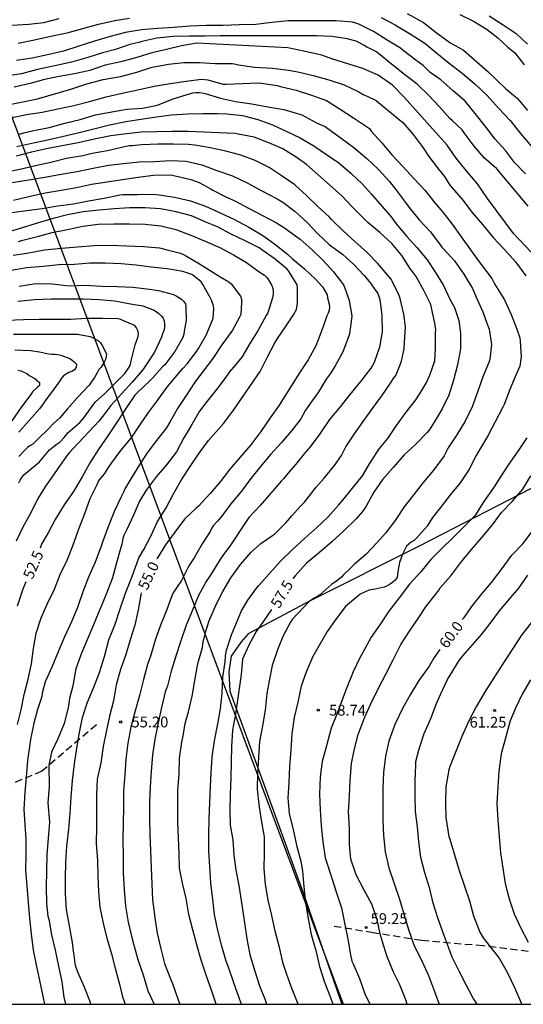
# Model space of a CAD drawing. Units: millimetres. Extents: x 586944 to 587294, y 4796290 to 4796541.
# Drawn here: x 587095 to 587130, y 4796290 to 4796358 of the extents above; entities that cross this region are included whole.
import ezdxf

# ---------------------------------------------------------------- set-up
doc = ezdxf.new("R2010")
doc.units = ezdxf.units.MM
doc.linetypes.add('TRAZOS_NORMALES', pattern=[0.75, 0.5, -0.25])
for name, color, linetype in [('010106', 9, 'Continuous'), ('020104', 34, 'Continuous'), ('020204', 9, 'Continuous'), ('020307', 24, 'Continuous'), ('020308', 9, 'Continuous'), ('060128', 7, 'TRAZOS_NORMALES'), ('070101', 9, 'ALAMBRADA'), ('220104', 9, 'LINEA_ELECTRICA')]:
    doc.layers.add(name, color=color, linetype=linetype)
doc.layers.add('020105', color=24, linetype='Continuous', lineweight=30)
doc.styles.add('ARIAL', font='ARIAL.TTF', dxfattribs={"height": 1})
doc.styles.add('ARIALI', font='ARIALI.TTF', dxfattribs={"height": 1})
doc.linetypes.add('ALAMBRADA', pattern='A,1,[203,DONOSTI.shx,S=0.1,R=0,X=0,Y=0],1', length=2)
doc.linetypes.add('LINEA_ELECTRICA', pattern='A,7.5,-0.3,["E",Standard,S=0.25,R=0,X=-0.1,Y=-0.1],-0.3', length=8.1)

# ---------------------------------------------------------------- blocks, each defined once
blk = doc.blocks.new('COTAPU')
blk.add_circle((0, 0), 0.075)

msp = doc.modelspace()

# ---------------------------------------------------------------- linework, layer by layer
at = {"layer": '010106', "flags": 128}
msp.add_lwpolyline([(586944.069, 4796290.067), (587294.059, 4796290.06), (587294.064, 4796540.052), (586944.074, 4796540.06)], close=True, dxfattribs=at)
at = {"layer": '020104', "flags": 128}
for points, elevation in [([(587121.902, 4796358.769), (587123.034, 4796358.145), (587123.912, 4796357.447), (587124.85, 4796356.765), (587125.812, 4796356.229), (587127.478, 4796354.757), (587128.708, 4796353.581), (587129.542, 4796352.889), (587130.236, 4796352.053)], 61.5), ([(587125.542, 4796358.709), (587126.494, 4796358.239), (587127.444, 4796357.655), (587128.186, 4796357.081), (587128.876, 4796356.443), (587129.352, 4796356.041), (587130.018, 4796355.209)], 62), ([(587094.469, 4796357.954), (587095.653, 4796358.042), (587096.681, 4796358.158), (587097.753, 4796358.43)], 61.5), ([(587130.104, 4796347.655), (587129.348, 4796348.429), (587128.72, 4796349.267), (587127.998, 4796350.057), (587127.326, 4796350.931), (587126.608, 4796351.841), (587125.916, 4796352.699), (587125.082, 4796353.419), (587124.24, 4796354.175), (587123.498, 4796354.683), (587123.156, 4796355.013), (587123.014, 4796355.171), (587122.5, 4796355.545), (587121.618, 4796356.217), (587121.442, 4796356.377), (587120.506, 4796356.933), (587119.552, 4796357.535), (587118.536, 4796358.029), (587118.324, 4796358.113), (587118.098, 4796358.171), (587116.977, 4796358.265), (587115.923, 4796358.269), (587114.825, 4796358.269), (587113.633, 4796358.257), (587112.507, 4796358.14), (587111.385, 4796358.01), (587110.241, 4796357.98), (587109.129, 4796357.946), (587107.951, 4796357.93), (587106.839, 4796357.904), (587105.707, 4796357.806), (587104.575, 4796357.742), (587103.473, 4796357.644), (587102.359, 4796357.454), (587101.283, 4796357.168), (587100.213, 4796356.852), (587099.109, 4796356.516), (587098.049, 4796356.172), (587096.937, 4796355.896), (587095.877, 4796355.672), (587094.793, 4796355.524)], 60.5), ([(587094.913, 4796356.706), (587096.039, 4796356.936), (587097.177, 4796357.19), (587098.303, 4796357.442), (587099.385, 4796357.738), (587100.485, 4796358.038), (587101.615, 4796358.278), (587102.645, 4796358.444)], 61), ([(587120.1, 4796358.505), (587121.058, 4796357.987), (587121.244, 4796357.863), (587122.182, 4796357.311), (587123.128, 4796356.721), (587123.958, 4796356.011), (587124.818, 4796355.323), (587125.714, 4796354.625), (587126.604, 4796353.871), (587127.45, 4796353.095), (587128.218, 4796352.209), (587129.044, 4796351.351), (587129.76, 4796350.457), (587130.534, 4796349.521)], 61), ([(587131.696, 4796340.958), (587129.269, 4796343.526), (587127.456, 4796345.946), (587126.776, 4796346.968), (587125.982, 4796347.884), (587125.284, 4796348.731), (587124.664, 4796349.647), (587121.686, 4796352.981), (587120.866, 4796353.797), (587119.878, 4796354.499), (587118.828, 4796354.955), (587117.846, 4796355.259), (587116.67, 4796355.633), (587115.972, 4796355.873), (587114.813, 4796356.142), (587113.627, 4796356.39), (587107.315, 4796356.714), (587106.231, 4796356.522), (587105.193, 4796356.266), (587104.173, 4796356.046), (587103.131, 4796355.722), (587102.023, 4796355.432), (587100.947, 4796355.186), (587099.871, 4796354.818), (587098.829, 4796354.59), (587097.747, 4796354.4), (587096.747, 4796354.188), (587095.749, 4796353.908), (587094.625, 4796353.662)], 59.5), ([(587093.973, 4796352.382), (587095.113, 4796352.62), (587096.259, 4796352.866), (587098.553, 4796353.536), (587099.673, 4796353.898), (587100.807, 4796354.19), (587102.007, 4796354.412), (587103.143, 4796354.698), (587104.213, 4796355.04), (587105.333, 4796355.258), (587106.397, 4796355.382), (587107.483, 4796355.38), (587108.575, 4796355.31), (587109.781, 4796355.298), (587110.001, 4796355.266), (587110.197, 4796355.218), (587111.301, 4796355.044), (587112.541, 4796354.988), (587113.667, 4796354.848), (587114.319, 4796354.724), (587115.37, 4796354.48), (587116.468, 4796354.178), (587117.514, 4796353.834), (587118.494, 4796353.368), (587118.892, 4796353.122), (587119.11, 4796353.034), (587119.732, 4796352.75), (587119.912, 4796352.6), (587121.596, 4796351.212), (587122.312, 4796350.374), (587122.996, 4796349.446), (587123.4, 4796348.864), (587124.064, 4796347.98), (587124.478, 4796347.458), (587124.848, 4796346.86), (587125.012, 4796346.684), (587125.772, 4796345.814), (587126.382, 4796344.984), (587127.114, 4796344.138), (587127.87, 4796343.248), (587128.604, 4796342.454), (587129.418, 4796341.548), (587130.132, 4796340.588)], 59), ([(587094.392, 4796351.527), (587095.488, 4796351.758), (587096.573, 4796351.939), (587097.671, 4796352.163), (587098.767, 4796352.381), (587099.869, 4796352.659), (587101.004, 4796352.993), (587102.13, 4796353.251), (587103.22, 4796353.473), (587104.337, 4796353.724), (587105.446, 4796353.926), (587106.566, 4796354.086), (587107.636, 4796354.21), (587108.066, 4796354.169), (587108.289, 4796354.1), (587109.14, 4796353.875), (587109.341, 4796353.868), (587110.444, 4796353.92), (587111.55, 4796353.957), (587111.778, 4796353.936), (587112.878, 4796353.786), (587113.096, 4796353.716), (587114.191, 4796353.465), (587115.263, 4796353.104), (587116.301, 4796352.738), (587117.25, 4796352.137), (587118.178, 4796351.538), (587119.278, 4796350.799), (587119.406, 4796350.624), (587120.127, 4796349.807), (587120.822, 4796348.977), (587121.59, 4796348.171), (587122.368, 4796347.315), (587123.115, 4796346.524), (587123.816, 4796345.644), (587124.373, 4796344.99), (587125.021, 4796344.16), (587125.647, 4796343.281), (587126.295, 4796342.385), (587126.811, 4796341.641), (587127.777, 4796340.387), (587127.952, 4796340.021), (587128.06, 4796339.838), (587128.641, 4796338.917), (587129.096, 4796337.898), (587129.512, 4796336.886), (587129.705, 4796336.27), (587129.731, 4796336.052), (587129.8, 4796334.971), (587129.701, 4796334.305), (587129.43, 4796333.698), (587129.004, 4796332.696), (587128.623, 4796331.662), (587128.523, 4796331.464), (587128.009, 4796330.452), (587127.495, 4796329.476), (587126.917, 4796328.506), (587126.684, 4796328.11), (587126.169, 4796327.129), (587125.569, 4796326.228), (587124.897, 4796325.404), (587124.195, 4796324.51), (587123.917, 4796324.172), (587123.656, 4796323.812), (587123.287, 4796323.221), (587122.528, 4796322.363), (587122.373, 4796322.228), (587122.171, 4796322.117), (587121.851, 4796321.828), (587121.752, 4796321.651), (587121.57, 4796321.272), (587121.36, 4796320.69), (587121.255, 4796320.074), (587121.207, 4796319.654), (587121.053, 4796319.478), (587120.899, 4796319.332), (587120.713, 4796319.197), (587120.511, 4796319.084), (587120.298, 4796318.996), (587119.672, 4796318.86), (587119.225, 4796318.769), (587118.637, 4796318.496), (587118.465, 4796318.363), (587117.619, 4796317.637), (587116.967, 4796316.793), (587116.338, 4796315.905), (587115.79, 4796314.949), (587115.349, 4796314.173), (587114.921, 4796313.156), (587114.545, 4796312.123), (587114.312, 4796311.023), (587114.057, 4796309.942), (587113.9, 4796308.807), (587113.817, 4796307.674), (587113.727, 4796306.549), (587113.69, 4796305.442), (587113.625, 4796304.382), (587113.709, 4796303.26), (587113.99, 4796302.182), (587114.224, 4796301.09), (587114.521, 4796299.984), (587114.627, 4796299.308), (587114.73, 4796298.213), (587114.832, 4796297.097), (587115.028, 4796296.008), (587115.224, 4796294.897), (587115.55, 4796293.791), (587115.812, 4796292.679), (587116.164, 4796291.606), (587116.567, 4796290.539), (587116.732, 4796290.063)], 58.5), ([(587094.979, 4796350.403), (587095.387, 4796350.509), (587096.004, 4796350.666), (587097.051, 4796350.878), (587098.151, 4796351.167), (587099.217, 4796351.422), (587100.286, 4796351.742), (587101.397, 4796351.956), (587102.468, 4796352.148), (587103.526, 4796352.212), (587104.577, 4796352.423), (587105.601, 4796352.824), (587106.623, 4796353.154), (587107.044, 4796353.263), (587107.245, 4796353.285), (587107.472, 4796353.286), (587107.677, 4796353.266), (587107.875, 4796353.217), (587108.948, 4796352.894), (587109.997, 4796352.666), (587111.111, 4796352.516), (587112.223, 4796352.3), (587113.34, 4796352.126), (587114.582, 4796351.754), (587115.597, 4796351.192), (587116.214, 4796350.925), (587116.384, 4796350.793), (587117.319, 4796350.135), (587118.198, 4796349.478), (587119.101, 4796348.727), (587119.881, 4796347.972), (587120.669, 4796347.132), (587121.093, 4796346.596), (587121.771, 4796345.659), (587122.042, 4796345.314), (587122.737, 4796344.467), (587123.509, 4796343.631), (587124.174, 4796342.732), (587124.3, 4796342.573), (587124.446, 4796342.424), (587125.186, 4796341.613), (587125.828, 4796340.695), (587126.431, 4796339.71), (587126.52, 4796339.499), (587126.678, 4796339.089), (587127.143, 4796338.073), (587127.416, 4796337.288), (587127.579, 4796336.875), (587127.736, 4796335.829), (587127.624, 4796334.772), (587127.551, 4796334.57), (587127.143, 4796333.568), (587126.77, 4796332.516), (587126.394, 4796331.491), (587125.911, 4796330.502), (587125.338, 4796329.543), (587124.738, 4796328.66), (587124.452, 4796328.088), (587123.749, 4796327.132), (587123.003, 4796326.245), (587122.365, 4796325.419), (587121.679, 4796324.567), (587121.062, 4796323.609), (587120.386, 4796322.726), (587119.783, 4796322.069), (587119.037, 4796321.25), (587118.25, 4796320.583), (587117.951, 4796320.284), (587117.481, 4796319.838), (587117.332, 4796319.692), (587117.005, 4796319.435), (587116.656, 4796319.173), (587115.816, 4796318.436), (587115.633, 4796318.316), (587115.432, 4796318.215), (587115.071, 4796317.965), (587113.923, 4796316.746), (587113.81, 4796316.565), (587113.296, 4796315.621), (587112.9, 4796314.635), (587112.532, 4796313.554), (587112.31, 4796312.497), (587112.162, 4796311.605), (587112.041, 4796310.447), (587111.85, 4796309.383), (587111.658, 4796308.283), (587111.578, 4796307.176), (587111.503, 4796306.066), (587111.495, 4796304.977), (587111.611, 4796303.909), (587111.773, 4796302.82), (587111.979, 4796301.68), (587111.985, 4796300.573), (587111.946, 4796299.459), (587112.037, 4796298.364), (587112.224, 4796297.281), (587112.475, 4796296.218), (587112.709, 4796295.159), (587112.999, 4796294.109), (587113.251, 4796292.992), (587113.534, 4796292.142), (587113.899, 4796291.125), (587114.32, 4796290.099), (587114.335, 4796290.063)], 58), ([(587110.399, 4796290.063), (587110.267, 4796290.446), (587109.863, 4796291.553), (587109.495, 4796292.635), (587109.334, 4796293.053), (587109.039, 4796294.097), (587108.76, 4796295.178), (587108.527, 4796296.28), (587108.406, 4796297.33), (587108.282, 4796298.47), (587108.198, 4796299.613), (587108.125, 4796300.681), (587108.135, 4796301.792), (587108.154, 4796302.934), (587108.205, 4796304.038), (587108.261, 4796305.18), (587108.298, 4796306.092), (587108.37, 4796307.215), (587108.519, 4796308.328), (587108.77, 4796309.509), (587108.935, 4796310.556), (587109.064, 4796311.639), (587109.103, 4796312.738), (587109.263, 4796313.8), (587109.29, 4796314.227), (587109.352, 4796314.624), (587109.699, 4796315.688), (587110.398, 4796317.358), (587110.843, 4796318.096), (587111.463, 4796318.931), (587111.594, 4796319.099), (587112.316, 4796319.91), (587113.099, 4796320.789), (587113.943, 4796321.592), (587114.766, 4796322.367), (587115.605, 4796323.097), (587116.389, 4796323.844), (587117.125, 4796324.681), (587117.422, 4796325.02), (587118.105, 4796325.855), (587118.801, 4796326.713), (587119.353, 4796327.666), (587119.986, 4796328.596), (587120.558, 4796329.305), (587121.157, 4796330.208), (587121.813, 4796331.132), (587122.488, 4796331.988), (587122.749, 4796332.377), (587123.213, 4796333.134), (587123.471, 4796333.681), (587123.805, 4796334.68), (587123.855, 4796335.547), (587123.866, 4796336.618), (587123.874, 4796336.853), (587123.823, 4796337.287), (587123.591, 4796338.367), (587123.539, 4796338.592), (587123.054, 4796339.562), (587122.517, 4796340.527), (587122.247, 4796340.897), (587122.119, 4796341.052), (587121.517, 4796341.985), (587120.825, 4796342.819), (587119.999, 4796343.586), (587119.172, 4796344.289), (587118.419, 4796345.028), (587118.109, 4796345.345), (587117.375, 4796346.113), (587116.507, 4796346.899), (587115.725, 4796347.591), (587114.904, 4796348.301), (587114.205, 4796348.805), (587113.267, 4796349.384), (587112.288, 4796349.815), (587111.287, 4796350.185), (587110.168, 4796350.41), (587109.958, 4796350.445), (587108.864, 4796350.49), (587107.774, 4796350.539), (587106.673, 4796350.586), (587105.59, 4796350.586), (587104.531, 4796350.557), (587103.472, 4796350.539), (587102.415, 4796350.424), (587101.343, 4796350.293), (587100.193, 4796350.068), (587099.071, 4796349.813), (587097.971, 4796349.597), (587096.867, 4796349.388), (587095.828, 4796349.151), (587094.779, 4796348.871)], 57), ([(587108.635, 4796290.064), (587108.326, 4796291.05), (587107.954, 4796292.077), (587107.609, 4796293.111), (587107.308, 4796294.178), (587107.027, 4796295.234), (587106.753, 4796296.299), (587106.567, 4796297.398), (587106.3, 4796298.452), (587106.113, 4796299.505), (587106.072, 4796300.527), (587106.032, 4796301.597), (587105.993, 4796302.684), (587105.99, 4796303.806), (587105.992, 4796304.891), (587106.068, 4796306.011), (587106.108, 4796307.128), (587106.256, 4796308.246), (587106.345, 4796308.684), (587106.498, 4796309.541), (587106.616, 4796309.946), (587106.726, 4796310.343), (587106.983, 4796311.424), (587107.169, 4796312.523), (587107.341, 4796313.557), (587107.394, 4796313.769), (587107.696, 4796314.797), (587107.75, 4796315.207), (587107.954, 4796316.016), (587108.021, 4796316.206), (587108.136, 4796316.612), (587108.648, 4796317.79), (587109.114, 4796318.688), (587109.671, 4796319.642), (587110.33, 4796320.558), (587111.076, 4796321.419), (587111.744, 4796322.015), (587112.491, 4796322.527), (587112.684, 4796322.673), (587113.468, 4796323.46), (587113.886, 4796323.926), (587114.474, 4796324.573), (587114.772, 4796324.872), (587115.589, 4796325.927), (587116.144, 4796326.557), (587116.854, 4796327.422), (587117.348, 4796328.12), (587117.635, 4796328.72), (587118.244, 4796329.631), (587118.848, 4796330.482), (587119.499, 4796331.374), (587120.131, 4796332.247), (587120.746, 4796333.136), (587120.974, 4796333.499), (587121.109, 4796333.676), (587121.28, 4796334.06), (587121.5, 4796334.662), (587121.644, 4796335.302), (587121.692, 4796335.516), (587121.715, 4796335.965), (587121.768, 4796337.054), (587121.66, 4796337.921), (587121.407, 4796339.014), (587121.344, 4796339.213), (587120.884, 4796340.171), (587120.783, 4796340.353), (587120.512, 4796340.676), (587119.839, 4796341.46), (587119.104, 4796342.227), (587118.295, 4796342.928), (587117.459, 4796343.712), (587116.65, 4796344.478), (587116.498, 4796344.648), (587115.691, 4796345.398), (587114.912, 4796346.154), (587114.107, 4796346.896), (587113.234, 4796347.493), (587112.329, 4796348.091), (587111.347, 4796348.584), (587110.356, 4796348.951), (587109.307, 4796349.225), (587108.231, 4796349.454), (587107.167, 4796349.645), (587106.731, 4796349.688), (587105.691, 4796349.718), (587104.619, 4796349.718), (587103.484, 4796349.665), (587102.816, 4796349.606), (587102.605, 4796349.595), (587102.184, 4796349.512), (587101.108, 4796349.251), (587100.041, 4796349.072), (587099.389, 4796348.905), (587098.257, 4796348.715), (587097.173, 4796348.451), (587096.121, 4796348.209), (587095.019, 4796347.95), (587093.902, 4796347.718)], 56.5), ([(587094.496, 4796347.044), (587095.643, 4796347.245), (587096.77, 4796347.424), (587097.893, 4796347.624), (587099.008, 4796347.826), (587100.107, 4796348.056), (587101.172, 4796348.26), (587102.215, 4796348.366), (587103.309, 4796348.479), (587104.378, 4796348.52), (587105.477, 4796348.568), (587106.572, 4796348.529), (587107.648, 4796348.283), (587108.695, 4796347.892), (587109.776, 4796347.522), (587110.801, 4796347.019), (587111.814, 4796346.483), (587112.885, 4796345.93), (587113.271, 4796345.697), (587114.131, 4796345.045), (587114.961, 4796344.269), (587115.691, 4796343.504), (587116.504, 4796342.741), (587117.415, 4796342.076), (587118.204, 4796341.377), (587118.91, 4796340.595), (587119.346, 4796340.082), (587119.604, 4796339.707), (587119.855, 4796339.351), (587119.937, 4796339.152), (587119.992, 4796338.947), (587120.134, 4796337.843), (587120.169, 4796336.704), (587119.968, 4796335.622), (587119.602, 4796334.563), (587119.492, 4796334.355), (587119.366, 4796334.166), (587118.668, 4796333.252), (587117.926, 4796332.341), (587117.248, 4796331.502), (587116.501, 4796330.606), (587115.836, 4796329.627), (587115.161, 4796328.729), (587114.841, 4796328.356), (587114.163, 4796327.513), (587113.718, 4796326.996), (587113.309, 4796326.504), (587113.152, 4796326.338), (587112.44, 4796325.502), (587111.688, 4796324.66), (587110.906, 4796323.817), (587110.78, 4796323.616), (587109.603, 4796321.824), (587109.164, 4796321.251), (587108.892, 4796320.893), (587108.31, 4796319.934), (587107.942, 4796319.371), (587107.419, 4796318.414), (587106.998, 4796317.389), (587106.561, 4796316.361), (587106.187, 4796315.263), (587105.852, 4796314.2), (587105.525, 4796313.165), (587105.274, 4796312.137), (587105.19, 4796311.955), (587105.118, 4796311.736), (587104.855, 4796310.645), (587104.625, 4796309.586), (587104.392, 4796308.451), (587104.235, 4796307.352), (587104.129, 4796306.198), (587104.076, 4796305.151), (587104.028, 4796304.069), (587104.017, 4796302.906), (587104.045, 4796301.803), (587104.088, 4796300.725), (587104.136, 4796299.553), (587104.192, 4796298.413), (587104.227, 4796297.304), (587104.358, 4796296.271), (587104.39, 4796296.05), (587104.55, 4796294.998), (587104.805, 4796293.917), (587105.053, 4796292.88), (587105.476, 4796291.831), (587105.642, 4796291.428), (587106.005, 4796290.369), (587106.12, 4796290.064)], 56), ([(587094.586, 4796345.819), (587095.655, 4796346.077), (587096.786, 4796346.327), (587097.891, 4796346.514), (587098.951, 4796346.709), (587100.007, 4796346.938), (587101.094, 4796347.107), (587102.148, 4796347.27), (587103.232, 4796347.412), (587104.307, 4796347.554), (587105.388, 4796347.578), (587105.593, 4796347.559), (587105.809, 4796347.517), (587106.883, 4796347.269), (587107.459, 4796347.064), (587108.221, 4796346.626), (587108.406, 4796346.526), (587109.353, 4796346.036), (587109.743, 4796345.882), (587109.946, 4796345.778), (587110.896, 4796345.28), (587111.472, 4796344.979), (587111.863, 4796344.773), (587112.831, 4796344.25), (587113.394, 4796343.915), (587113.568, 4796343.773), (587114.478, 4796343.125), (587115.308, 4796342.375), (587116.059, 4796341.643), (587116.778, 4796340.865), (587117.419, 4796340.049), (587117.528, 4796339.853), (587117.88, 4796338.858), (587118.058, 4796337.809), (587118.037, 4796337.603), (587117.896, 4796336.549), (587117.829, 4796336.357), (587117.435, 4796335.316), (587116.888, 4796334.337), (587116.548, 4796333.791), (587116.278, 4796333.42), (587115.713, 4796332.49), (587115.47, 4796332.138), (587114.853, 4796331.255), (587114.513, 4796330.663), (587113.876, 4796329.819), (587113.176, 4796329.011), (587112.448, 4796328.216), (587111.722, 4796327.357), (587111.055, 4796326.531), (587110.402, 4796325.638), (587109.668, 4796324.774), (587109.006, 4796323.894), (587108.706, 4796323.547), (587108.431, 4796323.236), (587108.319, 4796323.055), (587108.218, 4796322.854), (587107.664, 4796321.99), (587107.328, 4796321.394), (587107.115, 4796321.017), (587106.744, 4796320.462), (587106.233, 4796319.46), (587105.897, 4796318.94), (587105.656, 4796318.593), (587105.571, 4796318.391), (587105.199, 4796317.378), (587104.789, 4796316.364), (587104.403, 4796315.322), (587104.106, 4796314.282), (587103.886, 4796313.622), (587103.606, 4796312.589), (587103.317, 4796311.478), (587103.024, 4796310.402), (587102.718, 4796309.282), (587102.508, 4796308.165), (587102.381, 4796307.071), (587102.3, 4796305.978), (587102.218, 4796304.857), (587102.221, 4796303.723), (587102.197, 4796302.611), (587102.169, 4796301.478), (587102.192, 4796300.328), (587102.205, 4796299.174), (587102.254, 4796298.026), (587102.353, 4796296.874), (587102.536, 4796295.75), (587102.796, 4796294.703), (587102.916, 4796294.255), (587103.203, 4796293.168), (587103.593, 4796292.101), (587103.912, 4796290.999), (587104.345, 4796290.064)], 55.5), ([(587099.96, 4796290.064), (587099.878, 4796290.308), (587099.489, 4796291.306), (587099.052, 4796292.277), (587098.903, 4796292.682), (587098.857, 4796292.888), (587098.829, 4796293.301), (587098.737, 4796293.934), (587098.671, 4796294.352), (587098.47, 4796295.512), (587098.262, 4796296.627), (587098.2, 4796297.718), (587098.195, 4796298.793), (587098.223, 4796299.907), (587098.285, 4796301.035), (587098.425, 4796302.203), (587098.527, 4796303.326), (587098.582, 4796304.431), (587098.69, 4796305.586), (587098.815, 4796306.729), (587098.97, 4796307.821), (587099.166, 4796308.899), (587099.367, 4796309.953), (587099.724, 4796311.008), (587100.159, 4796312.064), (587100.547, 4796313.066), (587100.909, 4796314.183), (587101.211, 4796315.326), (587101.637, 4796316.425), (587101.981, 4796317.483), (587102.354, 4796318.574), (587102.763, 4796319.623), (587103.148, 4796320.636), (587103.29, 4796321.026), (587103.626, 4796321.596), (587104.131, 4796322.577), (587104.582, 4796323.536), (587105.179, 4796324.496), (587105.694, 4796325.472), (587106.269, 4796326.481), (587106.845, 4796327.367), (587107.458, 4796328.286), (587108.115, 4796329.156), (587109.15, 4796330.337), (587109.799, 4796331.186), (587111.707, 4796333.936), (587112.182, 4796334.916), (587112.712, 4796335.926), (587112.935, 4796336.303), (587113.413, 4796336.966), (587114.002, 4796337.882), (587114.12, 4796338.072), (587114.212, 4796338.255), (587114.277, 4796338.681), (587114.286, 4796339.757), (587114.272, 4796339.957), (587113.702, 4796340.862), (587113.581, 4796341.034), (587112.746, 4796341.734), (587111.807, 4796342.372), (587111.628, 4796342.514), (587110.649, 4796343.015), (587109.697, 4796343.477), (587108.733, 4796343.976), (587107.929, 4796344.293), (587106.928, 4796344.744), (587105.865, 4796345.016), (587104.79, 4796345.216), (587103.714, 4796345.289), (587102.659, 4796345.296), (587101.568, 4796345.236), (587100.534, 4796345.143), (587099.424, 4796345.023), (587098.341, 4796344.812), (587097.257, 4796344.537), (587096.165, 4796344.203), (587095.114, 4796343.886), (587094.055, 4796343.561)], 54.5), ([(587094.935, 4796342.967), (587095.152, 4796343.019), (587096.246, 4796343.301), (587097.277, 4796343.575), (587098.332, 4796343.794), (587099.396, 4796344.014), (587100.466, 4796344.17), (587101.55, 4796344.195), (587102.626, 4796344.195), (587103.718, 4796344.155), (587104.808, 4796344.044), (587105.85, 4796343.797), (587106.898, 4796343.402), (587107.883, 4796342.983), (587108.89, 4796342.542), (587109.84, 4796342.046), (587110.741, 4796341.502), (587111.633, 4796340.859), (587111.995, 4796340.625), (587112.15, 4796340.462), (587112.278, 4796340.291), (587112.511, 4796339.918), (587112.571, 4796339.702), (587112.603, 4796339.491), (587112.605, 4796339.283), (587112.56, 4796339.065), (587112.223, 4796338.007), (587112.12, 4796337.824), (587111.567, 4796336.812), (587110.984, 4796335.898), (587110.421, 4796334.931), (587110.017, 4796334.425), (587109.547, 4796333.894), (587109.436, 4796333.713), (587108.761, 4796332.804), (587108.011, 4796331.888), (587107.493, 4796331.185), (587106.951, 4796330.273), (587106.73, 4796329.866), (587106.403, 4796329.336), (587105.897, 4796328.367), (587105.201, 4796327.48), (587104.487, 4796326.64), (587103.789, 4796325.707), (587103.329, 4796324.957), (587102.913, 4796323.975), (587102.445, 4796322.988), (587102.231, 4796322.571), (587102.163, 4796322.353), (587102.101, 4796321.956), (587102.022, 4796321.75), (587101.735, 4796320.677), (587101.463, 4796319.635), (587101.069, 4796318.621), (587100.651, 4796317.593), (587100.456, 4796317.166), (587100.013, 4796316.11), (587099.767, 4796315.499), (587099.3, 4796314.419), (587098.901, 4796313.317), (587098.702, 4796312.137), (587098.578, 4796311.703), (587098.478, 4796311.278), (587098.381, 4796310.625), (587098.098, 4796309.537), (587097.67, 4796308.471), (587097.227, 4796307.556), (587097.029, 4796306.641), (587097.06, 4796305.171), (587096.977, 4796304.035), (587097.087, 4796302.695), (587096.99, 4796301.572), (587096.902, 4796300.424), (587096.867, 4796299.288), (587096.852, 4796298.18), (587096.885, 4796297.057), (587096.965, 4796296.183), (587097.035, 4796295.969), (587097.215, 4796294.884), (587097.466, 4796293.814), (587097.706, 4796292.706), (587097.933, 4796291.61), (587098.077, 4796290.545), (587098.184, 4796290.064)], 54), ([(587094.561, 4796342.02), (587095.648, 4796342.179), (587096.747, 4796342.378), (587097.917, 4796342.488), (587099.027, 4796342.598), (587100.171, 4796342.673), (587101.317, 4796342.717), (587102.458, 4796342.664), (587103.611, 4796342.622), (587104.713, 4796342.527), (587105.145, 4796342.415), (587106.164, 4796342.141), (587106.378, 4796342.049), (587106.578, 4796341.941), (587107.48, 4796341.405), (587108.407, 4796340.832), (587108.959, 4796340.494), (587109.525, 4796340.165), (587109.681, 4796340.017), (587110.323, 4796339.167), (587110.4, 4796338.959), (587110.413, 4796338.751), (587110.353, 4796337.909), (587110.266, 4796337.72), (587109.782, 4796336.817), (587109.656, 4796336.651), (587109.04, 4796335.793), (587108.423, 4796334.843), (587107.736, 4796333.968), (587107.173, 4796333.204), (587106.572, 4796332.285), (587105.965, 4796331.389), (587105.427, 4796330.43), (587105.195, 4796330.045), (587104.516, 4796329.154), (587103.865, 4796328.299), (587103.236, 4796327.325), (587102.654, 4796326.391), (587102.314, 4796325.809), (587102.241, 4796325.622), (587102.062, 4796325.258), (587101.589, 4796324.286), (587101.175, 4796323.253), (587100.787, 4796322.176), (587100.638, 4796321.759), (587100.257, 4796320.725), (587099.786, 4796319.689), (587099.402, 4796318.656), (587099.022, 4796317.586), (587098.62, 4796316.575), (587098.127, 4796315.544), (587097.674, 4796314.506), (587097.248, 4796313.435), (587096.775, 4796312.428), (587096.576, 4796311.629), (587096.542, 4796311.417), (587096.257, 4796310.494), (587096.008, 4796309.552), (587095.758, 4796308.415), (587095.564, 4796306.973), (587095.466, 4796305.778), (587095.37, 4796304.783), (587095.315, 4796303.563), (587095.37, 4796302.538), (587095.433, 4796301.512), (587095.445, 4796300.405), (587095.42, 4796299.328), (587095.52, 4796298.275), (587095.611, 4796297.106), (587095.692, 4796296.027), (587095.805, 4796294.937), (587095.958, 4796293.818), (587096.158, 4796292.786), (587096.382, 4796291.715), (587096.612, 4796290.621), (587096.736, 4796290.064)], 53.5), ([(587094.862, 4796309.456), (587095.123, 4796310.472), (587095.32, 4796311.553), (587095.602, 4796312.618), (587095.83, 4796313.682), (587095.982, 4796314.733), (587096.17, 4796315.792), (587096.512, 4796316.863), (587096.954, 4796317.862), (587097.432, 4796318.853), (587097.833, 4796319.871), (587098.321, 4796320.857), (587098.692, 4796321.85), (587099.07, 4796322.885), (587099.14, 4796323.086), (587099.524, 4796324.095), (587099.894, 4796325.131), (587100.387, 4796326.113), (587100.487, 4796326.335), (587100.757, 4796326.698), (587100.915, 4796326.874), (587101.138, 4796327.215), (587101.394, 4796327.589), (587102.022, 4796328.457), (587102.738, 4796329.315), (587103.356, 4796330.219), (587103.942, 4796331.097), (587104.569, 4796331.937), (587105.221, 4796332.826), (587105.355, 4796332.998), (587106.042, 4796333.815), (587106.34, 4796334.159), (587106.627, 4796334.483), (587107.298, 4796335.357), (587107.419, 4796335.538), (587107.94, 4796336.471), (587108.373, 4796337.45), (587108.444, 4796337.646), (587108.472, 4796338.279), (587108.453, 4796338.5), (587108.329, 4796338.889), (587108.236, 4796339.075), (587107.731, 4796339.981), (587107.602, 4796340.166), (587107.123, 4796340.561), (587106.953, 4796340.674), (587106.335, 4796340.889), (587105.237, 4796341.064), (587104.142, 4796341.17), (587103.09, 4796341.32), (587102.049, 4796341.402), (587100.954, 4796341.462), (587099.877, 4796341.469), (587098.819, 4796341.356), (587097.729, 4796341.342), (587096.65, 4796341.223), (587095.52, 4796341.129), (587094.424, 4796340.944)], 53), ([(587094.898, 4796338.827), (587096.036, 4796338.939), (587097.193, 4796338.984), (587098.326, 4796338.992), (587099.411, 4796338.991), (587100.526, 4796338.945), (587101.61, 4796338.842), (587102.708, 4796338.646), (587103.547, 4796338.509), (587104.338, 4796338.193), (587104.675, 4796337.964), (587104.831, 4796337.815), (587104.967, 4796337.64), (587105.038, 4796337.45), (587105.068, 4796337.251), (587105.066, 4796337.049), (587105.032, 4796336.841), (587104.917, 4796336.563), (587104.843, 4796336.329), (587104.695, 4796335.973), (587104.363, 4796335.296), (587103.654, 4796334.198), (587103.526, 4796334.043), (587102.825, 4796333.197), (587102.092, 4796332.426), (587101.337, 4796331.595), (587101.211, 4796331.4), (587100.926, 4796331.029), (587100.497, 4796330.506), (587100.208, 4796330.173), (587099.468, 4796329.393), (587098.76, 4796328.622), (587098.471, 4796328.334), (587098.344, 4796328.164), (587097.703, 4796327.281), (587097.304, 4796326.721), (587096.816, 4796325.982), (587096.258, 4796325.085), (587095.792, 4796324.141), (587095.23, 4796323.157), (587094.778, 4796322.174)], 52), ([(587094.957, 4796326.217), (587095.049, 4796326.407), (587095.167, 4796326.593), (587095.315, 4796326.769), (587096.235, 4796327.547), (587096.387, 4796327.691), (587097.093, 4796328.523), (587097.625, 4796328.929), (587097.817, 4796329.063), (587098.109, 4796329.375), (587098.387, 4796329.705), (587099.185, 4796330.401), (587099.457, 4796330.723), (587100.141, 4796331.647), (587100.285, 4796331.837), (587100.931, 4796332.42), (587101.219, 4796332.72), (587101.995, 4796333.488), (587102.309, 4796333.802), (587102.573, 4796334.168), (587102.683, 4796334.37), (587102.763, 4796334.782), (587103.027, 4796335.786), (587103.165, 4796336.182), (587103.237, 4796336.374), (587103.267, 4796336.59), (587103.205, 4796336.782), (587103.123, 4796336.972), (587103.001, 4796337.142), (587102.225, 4796337.462), (587102.041, 4796337.546), (587101.845, 4796337.598), (587100.774, 4796337.616), (587099.682, 4796337.616), (587098.574, 4796337.562), (587097.48, 4796337.552), (587096.362, 4796337.552), (587095.27, 4796337.538), (587094.14, 4796337.492)], 51.5), ([(587094.59, 4796336.539), (587095.736, 4796336.538), (587096.846, 4796336.53), (587097.94, 4796336.53), (587099.036, 4796336.526), (587099.904, 4796336.382), (587100.108, 4796336.284), (587100.481, 4796336.082), (587100.633, 4796335.926), (587100.743, 4796335.756), (587101.029, 4796335.182), (587101.025, 4796334.98), (587100.969, 4796334.78), (587100.869, 4796334.604), (587100.659, 4796334.25), (587100.517, 4796334.09), (587100.423, 4796333.904), (587100.215, 4796333.53), (587099.837, 4796333.008), (587099.037, 4796332.131), (587098.337, 4796331.363), (587097.807, 4796330.739), (587097.345, 4796330.311), (587097.049, 4796329.985), (587096.271, 4796329.257), (587095.935, 4796328.911), (587095.729, 4796328.787), (587095.563, 4796328.665), (587095.407, 4796328.521), (587094.949, 4796328.059)], 51), ([(587094.682, 4796335.455), (587095.766, 4796335.409), (587096.394, 4796335.316), (587096.812, 4796335.226), (587097.024, 4796335.176), (587097.238, 4796335.15), (587097.46, 4796335.146), (587097.666, 4796335.12), (587097.874, 4796335.068), (587098.488, 4796334.848), (587098.66, 4796334.736), (587098.826, 4796334.604), (587098.954, 4796334.446), (587098.943, 4796334.236), (587098.821, 4796334.072), (587098.627, 4796333.952), (587098.414, 4796333.866), (587098.232, 4796333.761), (587098.066, 4796333.635), (587097.926, 4796333.479), (587097.81, 4796333.303), (587097.266, 4796332.567), (587096.752, 4796331.879), (587096.656, 4796331.695), (587096.4, 4796331.357), (587095.682, 4796330.551), (587094.964, 4796329.735)], 50.5), ([(587130.188, 4796329.346), (587129.594, 4796328.454), (587128.928, 4796327.498), (587128.317, 4796326.562), (587127.935, 4796325.944), (587127.209, 4796324.928), (587126.591, 4796323.938), (587124.996, 4796322.334), (587124.336, 4796321.706), (587123.534, 4796320.918), (587122.832, 4796320.054), (587122.052, 4796319.192), (587121.344, 4796318.252), (587120.632, 4796317.324), (587120.036, 4796316.439), (587119.404, 4796315.519), (587118.81, 4796314.465), (587118.586, 4796314.037), (587118.159, 4796313.127), (587117.707, 4796312.037), (587117.463, 4796311.357), (587117.067, 4796310.293), (587116.625, 4796309.199), (587116.295, 4796307.985), (587115.989, 4796306.901), (587115.869, 4796305.843), (587115.809, 4796304.637), (587115.861, 4796303.537), (587115.917, 4796302.427), (587116.037, 4796301.323), (587116.211, 4796300.225), (587116.283, 4796300.015), (587116.643, 4796298.879), (587116.981, 4796297.779), (587117.345, 4796296.761), (587117.547, 4796295.721), (587117.785, 4796294.585), (587117.955, 4796293.483), (587118.053, 4796293.055), (587118.141, 4796292.863), (587118.583, 4796291.857), (587118.961, 4796290.789), (587119.304, 4796290.063)], 59), ([(587121.901, 4796290.063), (587121.795, 4796290.375), (587121.382, 4796291.407), (587120.939, 4796292.294), (587120.481, 4796293.43), (587120.177, 4796294.386), (587120.029, 4796294.942), (587119.817, 4796295.939), (587119.451, 4796296.999), (587118.893, 4796298.013), (587118.367, 4796299.031), (587117.987, 4796300.115), (587117.899, 4796301.135), (587117.895, 4796302.219), (587117.819, 4796303.429), (587117.891, 4796304.503), (587117.951, 4796305.563), (587118.021, 4796306.757), (587118.241, 4796307.781), (587118.505, 4796308.771), (587118.943, 4796309.935), (587119.365, 4796310.895), (587119.915, 4796311.973), (587120.421, 4796312.947), (587120.917, 4796313.945), (587121.455, 4796315.019), (587122.055, 4796315.948), (587122.659, 4796316.82), (587123.225, 4796317.696), (587123.949, 4796318.6), (587124.089, 4796318.772), (587124.193, 4796318.946), (587124.923, 4796319.778), (587125.609, 4796320.698), (587126.347, 4796321.612), (587127.087, 4796322.452), (587127.805, 4796323.306), (587128.443, 4796324.178), (587129.207, 4796324.952), (587129.927, 4796325.776), (587130.481, 4796326.704)], 59.5), ([(587126.74, 4796290.063), (587126.479, 4796290.485), (587125.975, 4796291.399), (587125.505, 4796292.365), (587125.007, 4796293.333), (587124.777, 4796293.961), (587124.387, 4796295.017), (587124.029, 4796296.057), (587123.701, 4796297.067), (587123.471, 4796298.079), (587123.113, 4796299.173), (587122.845, 4796300.239), (587122.707, 4796301.325), (587122.599, 4796302.379), (587122.477, 4796303.435), (587122.453, 4796304.491), (587122.457, 4796305.535), (587122.497, 4796306.659), (587122.499, 4796306.899), (587122.719, 4796307.785), (587123.069, 4796308.837), (587123.531, 4796309.885), (587123.925, 4796310.925), (587124.197, 4796311.555), (587124.685, 4796312.587), (587125.491, 4796313.906), (587125.769, 4796314.258), (587127.063, 4796315.738), (587127.643, 4796316.458), (587128.309, 4796317.348), (587129.069, 4796318.246), (587129.637, 4796318.928), (587130.267, 4796319.824)], 60.5), ([(587130.553, 4796316.602), (587129.831, 4796315.65), (587129.181, 4796314.664), (587128.523, 4796313.672), (587127.901, 4796312.706), (587127.253, 4796311.683), (587126.675, 4796310.701), (587126.159, 4796309.665), (587125.683, 4796308.643), (587124.849, 4796306.555), (587124.789, 4796306.325), (587124.585, 4796305.143), (587124.545, 4796304.041), (587124.587, 4796303.011), (587124.785, 4796301.697), (587124.851, 4796301.501), (587125.187, 4796300.437), (587125.503, 4796299.333), (587125.861, 4796298.263), (587126.211, 4796297.235), (587126.499, 4796296.197), (587126.933, 4796295.073), (587127.157, 4796294.659), (587127.833, 4796293.807), (587128.267, 4796293.257), (587128.823, 4796292.285), (587129.341, 4796291.217), (587129.777, 4796290.207), (587129.822, 4796290.063)], 61), ([(587130.447, 4796312.558), (587129.869, 4796311.562), (587129.407, 4796310.594), (587129.047, 4796309.719), (587128.727, 4796308.619), (587128.421, 4796307.429), (587128.249, 4796306.223), (587128.179, 4796305.117), (587128.121, 4796303.985), (587128.187, 4796302.859), (587128.269, 4796301.681), (587128.365, 4796300.569), (587128.519, 4796299.491), (587128.691, 4796298.427), (587128.975, 4796297.365), (587129.313, 4796296.327), (587129.759, 4796295.377), (587130.281, 4796294.367)], 61.5)]:
    msp.add_lwpolyline(points, dxfattribs=dict(at, elevation=elevation))
at = {"layer": '020105', "flags": 128}
for points, elevation in [([(587127.588, 4796358.613), (587128.564, 4796357.985), (587129.444, 4796357.391), (587130.232, 4796356.649)], 62.5), ([(587130.292, 4796345.413), (587129.562, 4796346.277), (587128.124, 4796347.991), (587127.244, 4796348.759), (587126.546, 4796349.563), (587125.844, 4796350.503), (587125.7, 4796350.703), (587125.028, 4796351.329), (587124.864, 4796351.481), (587124.14, 4796352.303), (587123.392, 4796353.079), (587122.592, 4796353.861), (587121.706, 4796354.535), (587120.812, 4796355.269), (587119.916, 4796356.005), (587119.726, 4796356.143), (587119.304, 4796356.357), (587119.096, 4796356.447), (587118.908, 4796356.549), (587118.54, 4796356.759), (587118.352, 4796356.849), (587117.742, 4796357.005), (587116.68, 4796357.173), (587115.609, 4796357.219), (587114.481, 4796357.219), (587113.359, 4796357.22), (587112.259, 4796357.22), (587111.167, 4796357.22), (587110.029, 4796357.22), (587108.913, 4796357.22), (587107.871, 4796357.212), (587106.781, 4796357.21), (587105.671, 4796357.176), (587104.539, 4796357.06), (587103.483, 4796356.826), (587103.275, 4796356.77), (587102.663, 4796356.626), (587101.667, 4796356.286), (587100.761, 4796356.038), (587099.735, 4796355.726), (587098.615, 4796355.4), (587097.445, 4796355.148), (587096.253, 4796354.888), (587095.135, 4796354.6), (587094.043, 4796354.418)], 60), ([(587094.815, 4796349.556), (587095.86, 4796349.789), (587096.935, 4796350.014), (587097.965, 4796350.239), (587099.045, 4796350.486), (587100.164, 4796350.774), (587101.253, 4796351.061), (587102.38, 4796351.272), (587103.423, 4796351.45), (587104.501, 4796351.614), (587105.556, 4796351.748), (587106.667, 4796351.819), (587107.714, 4796351.834), (587108.741, 4796351.846), (587109.393, 4796351.813), (587110.475, 4796351.703), (587111.546, 4796351.417), (587112.546, 4796351.045), (587113.541, 4796350.588), (587114.466, 4796350.147), (587115.418, 4796349.597), (587116.287, 4796348.995), (587117.155, 4796348.409), (587117.984, 4796347.689), (587118.804, 4796346.928), (587119.408, 4796346.272), (587120.165, 4796345.38), (587120.783, 4796344.683), (587121.129, 4796344.177), (587121.876, 4796343.31), (587122.574, 4796342.549), (587123.289, 4796341.694), (587123.869, 4796340.822), (587124.405, 4796339.911), (587124.861, 4796338.956), (587125.176, 4796338.393), (587125.472, 4796337.487), (587125.591, 4796336.6), (587125.59, 4796335.507), (587125.386, 4796334.419), (587125.117, 4796333.341), (587124.781, 4796332.295), (587124.328, 4796331.354), (587123.764, 4796330.432), (587123.419, 4796329.878), (587123.274, 4796329.725), (587122.498, 4796328.896), (587121.681, 4796328.155), (587120.934, 4796327.289), (587120.216, 4796326.475), (587119.585, 4796325.576), (587119.043, 4796324.606), (587118.804, 4796324.228), (587118.352, 4796323.717), (587117.49, 4796322.888), (587116.668, 4796322.138), (587115.808, 4796321.384), (587114.919, 4796320.658), (587114.129, 4796319.771), (587113.96, 4796319.579)], 57.5), ([(587094.462, 4796344.963), (587095.51, 4796345.102), (587096.579, 4796345.246), (587097.666, 4796345.426), (587098.74, 4796345.563), (587099.798, 4796345.79), (587100.881, 4796345.974), (587101.96, 4796346.202), (587102.164, 4796346.215), (587103.198, 4796346.228), (587104.253, 4796346.242), (587104.682, 4796346.204), (587105.766, 4796346.025), (587106.855, 4796345.775), (587107.894, 4796345.404), (587108.918, 4796344.952), (587109.919, 4796344.477), (587110.911, 4796343.954), (587111.88, 4796343.377), (587112.786, 4796342.719), (587113.612, 4796342.058), (587113.946, 4796341.755), (587114.777, 4796341.057), (587115.564, 4796340.317), (587116.017, 4796339.824), (587116.339, 4796339.255), (587116.378, 4796339.043), (587116.474, 4796338.608), (587116.508, 4796338.406), (587116.485, 4796338.188), (587116.419, 4796337.993), (587116.327, 4796337.798), (587116.257, 4796337.598), (587116.11, 4796337.186), (587115.714, 4796336.137), (587115.564, 4796335.73), (587115.035, 4796334.763), (587114.424, 4796333.859), (587114.315, 4796333.669), (587113.005, 4796331.611), (587112.384, 4796330.722), (587111.74, 4796329.786), (587111.043, 4796328.867), (587110.31, 4796328.001), (587109.599, 4796327.179), (587108.922, 4796326.303), (587108.223, 4796325.494), (587107.422, 4796324.615), (587107.258, 4796324.456), (587106.443, 4796323.704), (587105.768, 4796322.803), (587105.129, 4796321.934), (587104.576, 4796321.019), (587104.54, 4796320.95)], 55), ([(587094.98, 4796339.863), (587096.139, 4796340.037), (587097.277, 4796340.021), (587098.448, 4796339.894), (587099.548, 4796339.926), (587100.705, 4796339.872), (587101.782, 4796339.848), (587102.864, 4796339.791), (587104.03, 4796339.662), (587104.654, 4796339.566), (587105.69, 4796339.293), (587105.878, 4796339.197), (587106.241, 4796338.968), (587106.39, 4796338.814), (587106.516, 4796338.636), (587106.543, 4796338.426), (587106.564, 4796337.474), (587106.424, 4796336.734), (587106.391, 4796336.528), (587106.322, 4796336.313), (587105.778, 4796335.339), (587105.077, 4796334.417), (587104.918, 4796334.258), (587104.203, 4796333.459), (587104.055, 4796333.299), (587103.178, 4796332.498), (587103.009, 4796332.315), (587102.372, 4796331.389), (587101.789, 4796330.458), (587101.122, 4796329.485), (587100.47, 4796328.523), (587099.935, 4796327.669), (587099.35, 4796326.647), (587098.738, 4796325.634), (587098.107, 4796324.701), (587097.488, 4796323.682), (587097.008, 4796322.804), (587096.534, 4796321.964), (587096.428, 4796321.699)], 52.5), ([(587094.892, 4796334.043), (587095.104, 4796333.983), (587095.314, 4796333.901), (587095.51, 4796333.797), (587095.682, 4796333.673), (587096.066, 4796333.455), (587096.38, 4796333.191), (587096.38, 4796332.979), (587096.224, 4796332.839), (587095.912, 4796332.543), (587095.786, 4796332.361), (587095.146, 4796331.485), (587094.482, 4796330.517)], 50), ([(587125.718, 4796316.737), (587125.837, 4796316.896), (587126.457, 4796317.742), (587127.091, 4796318.54), (587127.739, 4796319.304), (587128.479, 4796320.294), (587129.159, 4796321.198), (587129.911, 4796321.99), (587130.569, 4796322.842)], 60), ([(587095.449, 4796319.356), (587095.241, 4796318.853), (587094.835, 4796317.673)], 52.5), ([(587103.445, 4796318.597), (587103.424, 4796318.45), (587103.237, 4796317.416), (587103.011, 4796316.358), (587102.691, 4796315.344), (587102.389, 4796314.327), (587102.004, 4796313.287), (587101.708, 4796312.207), (587101.532, 4796311.099), (587101.257, 4796310.042), (587101.005, 4796308.958), (587100.807, 4796307.938), (587100.652, 4796306.804), (587100.394, 4796305.682), (587100.337, 4796304.604), (587100.349, 4796303.47), (587100.347, 4796302.368), (587100.324, 4796301.212), (587100.409, 4796300.027), (587100.438, 4796298.917), (587100.485, 4796297.858), (587100.586, 4796296.793), (587100.805, 4796295.683), (587101.064, 4796294.64), (587101.374, 4796293.55), (587101.66, 4796292.469), (587101.942, 4796291.45), (587102.149, 4796290.584), (587102.333, 4796290.064)], 55), ([(587112.484, 4796317.432), (587111.673, 4796316.261), (587111.414, 4796315.92), (587110.9, 4796314.969), (587110.469, 4796314.006), (587110.375, 4796312.936), (587109.983, 4796310.179), (587109.78, 4796309.078), (587109.704, 4796307.949), (587109.688, 4796306.867), (587109.655, 4796305.755), (587109.617, 4796304.609), (587109.602, 4796303.533), (587109.614, 4796302.494), (587109.79, 4796301.463), (587109.862, 4796300.4), (587110.019, 4796299.36), (587110.225, 4796298.29), (587110.285, 4796297.871), (587110.451, 4796296.802), (587110.603, 4796295.721), (587110.776, 4796294.601), (587110.99, 4796293.512), (587111.304, 4796292.437), (587111.658, 4796291.345), (587112.053, 4796290.362), (587112.147, 4796290.063)], 57.5), ([(587124.171, 4796314.655), (587123.769, 4796314.111), (587123.429, 4796313.519), (587122.713, 4796312.523), (587122.097, 4796311.531), (587121.567, 4796310.569), (587121.039, 4796309.459), (587120.613, 4796308.303), (587120.401, 4796307.259), (587120.247, 4796306.135), (587120.195, 4796305.023), (587120.195, 4796304.011), (587120.209, 4796302.831), (587120.263, 4796301.775), (587120.377, 4796300.637), (587120.621, 4796299.527), (587120.999, 4796298.447), (587121.363, 4796297.357), (587121.665, 4796296.327), (587121.975, 4796295.255), (587122.387, 4796294.119), (587122.917, 4796293.075), (587123.379, 4796292.061), (587123.795, 4796290.959), (587124.114, 4796290.063)], 60)]:
    msp.add_lwpolyline(points, dxfattribs=dict(at, elevation=elevation))
at = {"layer": '060128'}
for points in [[(587065.08, 4796307.209, 44.258), (587066.675, 4796308.311, 44.231), (587071.699, 4796309.231, 44.415), (587074.803, 4796309.687, 44.791), (587076.691, 4796309.671, 44.831), (587077.955, 4796309.463, 46.495), (587077.939, 4796308.551, 46.663), (587077.795, 4796307.679, 46.759), (587077.458, 4796305.663, 47.151), (587077.41, 4796304.431, 47.335), (587077.826, 4796303.727, 47.687), (587079.29, 4796302.327, 48.215), (587080.154, 4796301.559, 48.551), (587081.25, 4796301.631, 48.951), (587085.354, 4796302.351, 50.199), (587092.658, 4796304.614, 52.503), (587096.538, 4796306.222, 53.878), (587100.378, 4796309.502, 54.942)], [(587130.289, 4796293.718, 61.43), (587127.145, 4796294.11, 60.862), (587122.897, 4796294.478, 60.126), (587119.537, 4796295.022, 59.366), (587116.593, 4796295.494, 58.75)]]:
    msp.add_polyline3d(points, dxfattribs=at)
at = {"layer": '070101'}
msp.add_polyline3d([(587170.026, 4796348.196, 69.987), (587163.705, 4796343.844, 67.606), (587157.465, 4796340.404, 66.286), (587149.425, 4796336.02, 63.654), (587140.393, 4796331.133, 61.182), (587131.249, 4796326.213, 59.83), (587122.73, 4796321.821, 58.71), (587115.17, 4796318.038, 58.102), (587110.858, 4796315.758, 57.478), (587110.386, 4796315.206, 57.39), (587109.682, 4796314.206, 57.326), (587109.514, 4796313.126, 57.342), (587109.586, 4796311.766, 57.454), (587111.97, 4796305.262, 58.166), (587114.697, 4796297.726, 58.51), (587117.368, 4796290.063, 58.485)], dxfattribs=at)
at = {"layer": '220104'}
msp.add_polyline3d([(586944.073, 4796474.922, 70.524), (587065.868, 4796428.117, 69.314), (587117.445, 4796290.063, 59.532)], dxfattribs=at)

# ---------------------------------------------------------------- block references
at = {"layer": '020204', "rotation": 359.9987685839998}
for p in [(587115.73, 4796310.454, 58.736), (587127.957, 4796310.434, 61.252), (587102.022, 4796309.638, 55.2), (587119.054, 4796295.387, 59.254)]:
    msp.add_blockref('COTAPU', p, dxfattribs=at)

# ---------------------------------------------------------------- texts
at = {"layer": '020307', "style": 'ARIALI'}
for s, rotation, p in [('52.5', 66.63677, (587095.907, 4796319.485, 52.499)), ('55.0', 64.42277, (587103.859, 4796318.731, 54.998)), ('57.5', 59.58577, (587113.022, 4796317.465, 57.498)), ('60.0', 53.56477, (587124.65, 4796314.673, 59.998))]:
    msp.add_text(s, height=0.75, rotation=rotation, dxfattribs=at).set_placement(p)
at = {"layer": '020308', "style": 'ARIAL'}
for s, p in [('58.74', (587116.479, 4796310.079, 58.734)), ('55.20', (587102.772, 4796309.263, 55.198)), ('61.25', (587126.222, 4796309.248, 61.25)), ('59.25', (587119.361, 4796295.629, 59.252))]:
    msp.add_text(s, height=0.75, rotation=359.99877, dxfattribs=at).set_placement(p)

doc.saveas('drawing.dxf')
